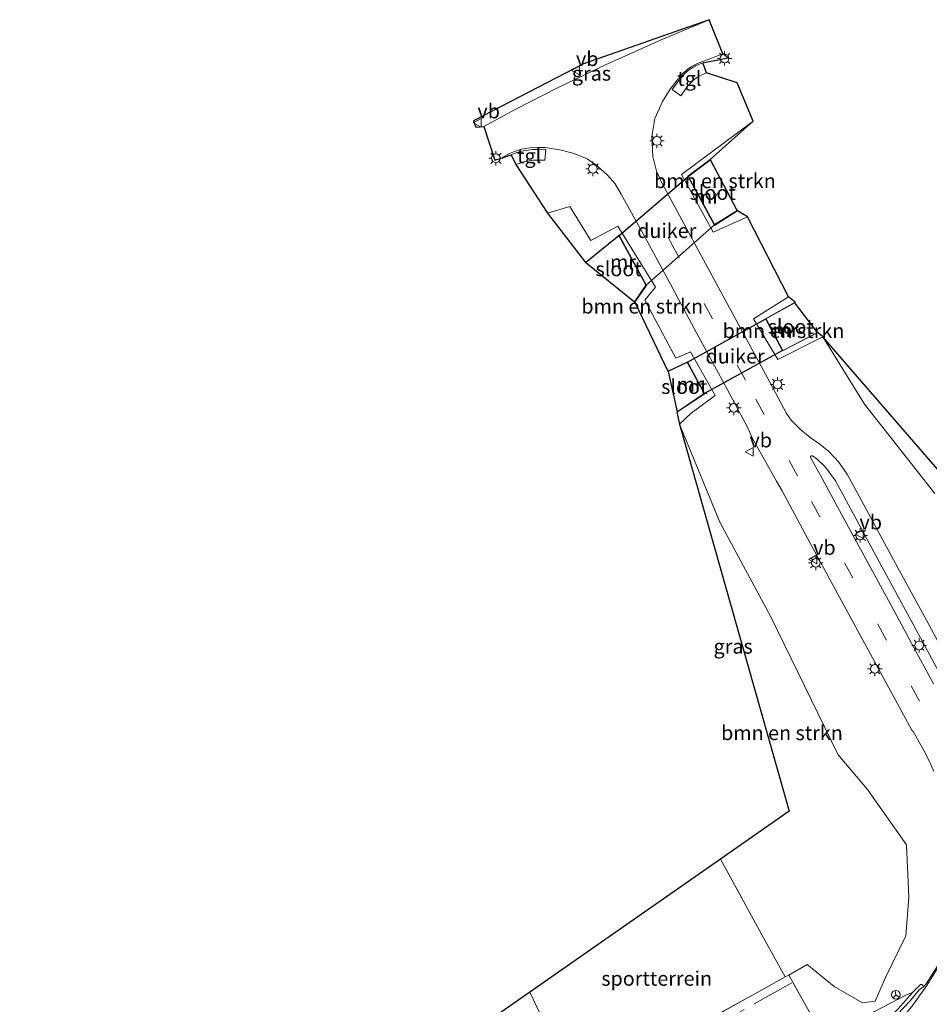
# Model space of a CAD drawing. Units: metres. Extents: x 229997 to 240000, y 574998 to 581253.
# Drawn here: x 232260 to 232417, y 579757 to 579927 of the extents above; entities that cross this region are included whole.
import ezdxf
from ezdxf.enums import TextEntityAlignment as Align

# ---------------------------------------------------------------- set-up
doc = ezdxf.new("R2010")
doc.units = ezdxf.units.M
doc.linetypes.add('IE-TERREINAFSCHEIDING', pattern=[10, 8, -2])
doc.linetypes.add('VW-3-9_STREEP', pattern=[12, 3, -9])
doc.layers.get('0').update_dxf_attribs({"lineweight": 25})
for name, color, linetype, lineweight in [('B-ME-GR-BOMENSTRUIKEN-GV-B6', 93, 'Continuous', 18), ('B-ME-IE-GRASLAND-GV-B6', 93, 'Continuous', 18), ('B-ME-IE-GRONDWERKLIJN-GROND_INGERICHT-GV-B6', 253, 'Continuous', 18), ('B-ME-IE-HULPGEOMETRIE-L-B1', 53, 'Continuous', 18), ('B-ME-IE-MEUBILAIR_WEGMEUBILAIR-LICHTMAST-S-B1', 8, 'Continuous', 18), ('B-ME-IE-TERREINAFSCHEIDING-RASTERHEKWERK-L-B1', 8, 'IE-TERREINAFSCHEIDING', 18), ('B-ME-KG-KADASTRAAL-OPNAMEDTMGRENS-L-B1', 10, 'Continuous', 25), ('B-ME-KW-DUIKER-GV-B6', 10, 'Continuous', 25), ('B-ME-MW-MUUR-GV-B6', 8, 'IE-TERREINAFSCHEIDING-KUNSTMATIG', 18), ('B-ME-OG-WATER-GV-B6', 153, 'Continuous', 18), ('B-ME-VH-VERH_SOORT-BITUMEN-GV-B6', 8, 'IE-TERREINAFSCHEIDING-NATUURLIJK-HOUTWAL', 18), ('B-ME-VH-VERH_SOORT-GV-B6', 8, 'Continuous', 18), ('B-ME-VH-VERH_SOORT-TEGELS-GV-B6', 8, 'Continuous', 18), ('B-ME-VW-MARKERING-39STREEP-015-L-B1', 255, 'VW-3-9_STREEP', 18), ('B-ME-VW-MARKERING-STREEP-015-L-B1', 7, 'Continuous', 18), ('B-ME-VW-MEUBILAIR_WEGMEUBILAIR-RONA-S-B1', 8, 'Continuous', 18), ('B-ME-VW-MEUBILAIR_WEGMEUBILAIR-VERKEERSBORD-S-B1', 8, 'Continuous', 18)]:
    doc.layers.add(name, color=color, linetype=linetype, lineweight=lineweight)
doc.styles.add('NLCS-ISO', font='NLCS-ISO.TTF')
doc.linetypes.add('IE-TERREINAFSCHEIDING-KUNSTMATIG', pattern='A,4,[82,NLCS.SHX,S=0.75,R=90,X=0,Y=0],4,-2', length=10)
doc.linetypes.add('IE-TERREINAFSCHEIDING-NATUURLIJK-HOUTWAL', pattern='A,7,-1.5,[67,NLCS.SHX,S=0.75,R=45,X=0,Y=0],-1.5,7,-1.5,[70,NLCS.SHX,S=0.75,R=0,X=0,Y=0],-1.5', length=20)

# ---------------------------------------------------------------- blocks, each defined once
blk = doc.blocks.new('verkeersbord')
for p, q in [((0, 0.75), (-0.75, -0.625)), ((0.75, -0.625), (0, 0.75)), ((-0.75, -0.625), (0.75, -0.625))]:
    blk.add_line(p, q)
blk = doc.blocks.new('wegwijzer')
for q in [(-0.53, -0.53), (0, 0.75), (0.53, -0.53)]:
    blk.add_line((0, 0), q)
blk.add_circle((0, 0), 0.75)
blk = doc.blocks.new('lantaarnpaal')
for p, q in [((-0.75, 0), (-1.25, 0)), ((-0.88, 0.88), (-0.53, 0.53)), ((0, 0.75), (0, 1.25)), ((0.53, 0.53), (0.88, 0.88)), ((0.75, 0), (1.25, 0)), ((-0.53, -0.53), (-0.88, -0.88)), ((0, -0.75), (0, -1.25)), ((0.53, -0.53), (0.88, -0.88))]:
    blk.add_line(p, q)
blk.add_circle((0, 0), 0.75)

msp = doc.modelspace()

# ---------------------------------------------------------------- linework, layer by layer
at = {"layer": 'B-ME-GR-BOMENSTRUIKEN-GV-B6'}
for points in [[(232379.64, 579903.15, -1.45), (232375.77, 579900.23, -1.34), (232380.35, 579891.76, -1.4), (232384.34, 579894.28, -1.36), (232386.04, 579893.21, -1.04), (232380.12, 579890.58, -1.16), (232374.65, 579900.53, -1.21), (232387.01, 579909.75, -1.28), (232379.64, 579903.15, -1.45)], [(232374.31, 579857.48, -1.09), (232373.88, 579859.51, -1.39), (232378.69, 579862.72, -1.39), (232375.7, 579868.24, -1.39), (232372.28, 579866.62, -1.41), (232366.62, 579878.51, -1.33), (232368.62, 579881.39, -1.31), (232363.88, 579890.1, -1.31), (232358.07, 579885.34, -1.31), (232351.51, 579893.85, -0.83), (232355.37, 579895.03, -0.91), (232358.99, 579889.17, -1.04), (232363.7, 579891.6, -1.1), (232370.16, 579881.12, -1.02), (232368.34, 579878.86, -1.19), (232373.67, 579868.84, -1.16), (232376.23, 579869.97, -1.03), (232380.47, 579862.42, -1.05), (232376.31, 579859.37, -1.23), (232374.31, 579857.48, -1.09)], [(232394.26, 579878.52, -1.35), (232389.16, 579875.66, -1.35), (232392.11, 579870.09, -1.34), (232398.22, 579873.25, -1.36), (232399.04, 579872.52, -1.14), (232391.27, 579868.62, -1.1), (232387.09, 579875.66, -0.97), (232393.11, 579879.42, -1.14), (232394.26, 579878.52, -1.35)], [(232418.37, 579845.52, -1.17), (232406.28, 579860.94, -1.17), (232399.04, 579872.52, -1.14), (232446.61, 579817.72, -1.67)], [(232392.55, 579762.12, -0.98), (232388.75, 579768.98, -0.98), (232381.4, 579782.43, -1), (232393.25, 579790.71, -1.23), (232374.31, 579857.48, -1.09), (232381.31, 579840.55, -1.16), (232390.08, 579824.23, -1.04), (232401.7, 579800.39, -0.92), (232406.8, 579794.45, -0.93), (232413.52, 579784.87, -0.76), (232413.88, 579775.84, -0.63), (232413.37, 579769.17, -0.67), (232409.86, 579761.99, -0.55), (232408.11, 579757.89, -0.29), (232405.93, 579757.61, -0.49), (232401.04, 579760.46, -0.68), (232396.36, 579764.21, -0.84), (232393.17, 579762.42, -0.94), (232392.55, 579762.12, -0.98)]]:
    msp.add_polyline3d(points, dxfattribs=at)
at = {"layer": 'B-ME-IE-GRASLAND-GV-B6'}
for points in [[(232340.54, 579908.82, -0.82), (232339.17, 579908.7, -0.93), (232338.79, 579909.82, -0.98), (232357.73, 579919.66, -0.95), (232379.47, 579927.25, -0.89), (232371.14, 579923.79, -0.81), (232361.54, 579919.48, -0.78), (232353.25, 579915.47, -0.82), (232346.07, 579911.82, -0.78), (232340.54, 579908.82, -0.82)], [(232421.72, 579814.77, -0.59), (232417.01, 579823.53, -0.67), (232411.28, 579834.08, -0.76), (232405.36, 579845.02, -0.89), (232403.33, 579848.73, -0.94), (232401.82, 579850.93, -0.93), (232400.11, 579852.74, -0.94), (232398.52, 579854.01, -0.92), (232396.86, 579855.17, -0.86), (232395.23, 579856.53, -0.86), (232393.58, 579858.13, -0.85), (232392.8, 579859.31, -0.87), (232389.89, 579864.73, -0.9), (232384.42, 579874.76, -0.88), (232371.32, 579898.97, -0.87), (232370.37, 579901.11, -0.88), (232369.74, 579903.66, -0.87), (232369.54, 579907.12, -0.9), (232370.08, 579910.21, -0.87), (232371.36, 579913.14, -0.89), (232372.72, 579915.24, -0.86), (232373.89, 579916.8, -0.86), (232374.95, 579918.02, -0.86), (232375.51, 579918.54, -0.86), (232376.2, 579919.03, -0.86), (232376.83, 579919.4, -0.86), (232377.55, 579919.72, -0.87), (232378.33, 579920.03, -0.88), (232381.82, 579921.36, -0.91), (232382.74, 579920.67, -0.62), (232378.36, 579919.8, -0.82), (232377.78, 579919.58, -0.82), (232377.08, 579919.26, -0.81), (232376.42, 579918.87, -0.82), (232375.78, 579918.41, -0.83), (232375.21, 579917.91, -0.83), (232374.7, 579917.34, -0.84), (232374.22, 579916.75, -0.85), (232373.61, 579915.94, -0.86), (232373.07, 579915.18, -0.83), (232374.53, 579914.14, -0.78), (232375.54, 579915.5, -0.79), (232376.12, 579916.21, -0.78), (232376.86, 579916.94, -0.77), (232377.59, 579917.46, -0.77), (232378.55, 579917.93, -0.75), (232378.98, 579918.09, -0.75), (232384.28, 579916.35, -0.94), (232387.01, 579909.75, -1.28), (232374.65, 579900.53, -1.21), (232380.12, 579890.58, -1.16), (232386.04, 579893.21, -1.04), (232393.11, 579879.42, -1.14)], [(232345.25, 579903.92, -0.7), (232343.52, 579903.34, -0.84), (232344.99, 579904.14, -0.84), (232345.82, 579904.53, -0.8), (232347.02, 579904.89, -0.83), (232348.52, 579905.15, -0.79), (232349.8, 579905.2, -0.84), (232351.13, 579905.18, -0.84), (232353.68, 579904.79, -0.86), (232356.12, 579904.16, -0.87), (232358.38, 579903.25, -0.85), (232360.18, 579901.99, -0.85), (232361.9, 579900.45, -0.85), (232363.2, 579898.93, -0.88), (232364.27, 579897.12, -0.85), (232368.37, 579889.67, -0.88), (232372.74, 579881.61, -0.91), (232377.29, 579873.13, -0.92), (232381.73, 579864.97, -0.94), (232386.08, 579856.94, -0.9), (232386.85, 579855.13, -0.92), (232391.09, 579847.62, -0.84), (232392.05, 579845.94, -0.78), (232396.49, 579837.66, -0.71), (232401.6, 579828.25, -0.62), (232406.2, 579819.78, -0.53), (232410.79, 579811.33, -0.46), (232414.42, 579804.64, -0.36), (232414.54, 579804.55, -0.37), (232414.62, 579804.58, -0.37), (232416.5, 579801.17, -0.31), (232417.42, 579799.36, -0.3), (232418.22, 579797.52, -0.27)], [(232397.76, 579754.3, -0.39), (232393.17, 579762.42, -0.94), (232396.36, 579764.21, -0.84), (232401.04, 579760.46, -0.68), (232405.93, 579757.61, -0.49), (232408.11, 579757.89, -0.29), (232409.86, 579761.99, -0.55), (232413.37, 579769.17, -0.67), (232413.88, 579775.84, -0.63), (232413.52, 579784.87, -0.76), (232406.8, 579794.45, -0.93), (232401.7, 579800.39, -0.92), (232390.08, 579824.23, -1.04), (232381.31, 579840.55, -1.16), (232374.31, 579857.48, -1.09), (232376.31, 579859.37, -1.23), (232380.47, 579862.42, -1.05), (232376.23, 579869.97, -1.03), (232373.67, 579868.84, -1.16), (232368.34, 579878.86, -1.19), (232370.16, 579881.12, -1.02), (232363.7, 579891.6, -1.1), (232358.99, 579889.17, -1.04), (232355.37, 579895.03, -0.91), (232351.51, 579893.85, -0.83), (232346.06, 579902.29, -0.66), (232347.61, 579902.81, -0.7), (232349.08, 579903.04, -0.75), (232351.05, 579903.02, -0.83), (232351.26, 579904.83, -0.86), (232350.5, 579904.89, -0.83), (232349.73, 579904.88, -0.83), (232348.95, 579904.84, -0.83), (232348.18, 579904.75, -0.76), (232347.41, 579904.64, -0.75), (232346.67, 579904.45, -0.75), (232345.94, 579904.23, -0.75), (232345.25, 579903.92, -0.7)], [(232393.11, 579879.42, -1.14), (232387.09, 579875.66, -0.97), (232391.27, 579868.62, -1.1), (232399.04, 579872.52, -1.14), (232406.28, 579860.94, -1.17), (232418.37, 579845.52, -1.17)], [(232418.16, 579812.66, -0.41), (232415.18, 579818.17, -0.49), (232411.48, 579825.05, -0.55), (232407.9, 579831.6, -0.62), (232403.49, 579839.72, -0.7), (232398.87, 579848.19, -0.79), (232396.99, 579851.57, -0.8), (232396.94, 579851.86, -0.8), (232397.06, 579852.02, -0.8), (232397.25, 579852, -0.81), (232398.01, 579851.46, -0.85), (232399.5, 579850.06, -0.85), (232401.23, 579847.71, -0.85), (232403.07, 579844.32, -0.84), (232408.64, 579834.03, -0.71), (232414.76, 579822.73, -0.61), (232421.4, 579810.49, -0.49)], [(232419.19, 579764.53, -0.19), (232416.88, 579760.9, -0.18), (232416.48, 579760.44, -0.19), (232416.13, 579760.76, -0.16), (232415.91, 579760.8, -0.18), (232414.56, 579759.38, -0.18), (232413.48, 579758.99, -0.21), (232407.99, 579756.14, -0.18)], [(232356.71, 579742.17, -0.95), (232387.32, 579759.19, -0.98), (232392.55, 579762.12, -0.98), (232393.17, 579762.42, -0.94), (232397.76, 579754.3, -0.39), (232397.67, 579753.86, -0.24), (232395.01, 579749.51, -0.16), (232380.35, 579742.73, -0.23), (232363.7, 579734.71, 0.16), (232356.71, 579742.17, -0.95)]]:
    msp.add_polyline3d(points, dxfattribs=at)
at = {"layer": 'B-ME-IE-GRONDWERKLIJN-GROND_INGERICHT-GV-B6'}
for points in [[(232356.71, 579742.17, -0.95), (232348.49, 579759.45, -0.87), (232381.4, 579782.43, -1), (232388.75, 579768.98, -0.98), (232392.55, 579762.12, -0.98), (232387.32, 579759.19, -0.98), (232356.71, 579742.17, -0.95)], [(232356.71, 579742.17, -0.95), (232323.37, 579723.67, -0.97), (232296.03, 579708.45, -0.96), (232271.98, 579695.01, -0.76), (232272.42, 579694.22, -0.79), (232269.77, 579692.74, -0.77), (232269.31, 579693.52, -0.83), (232263.04, 579699.79, -1.25), (232348.49, 579759.45, -0.87), (232356.71, 579742.17, -0.95)]]:
    msp.add_polyline3d(points, dxfattribs=at)
at = {"layer": 'B-ME-IE-HULPGEOMETRIE-L-B1'}
msp.add_polyline3d([(232348.49, 579759.45, -0.87), (232356.71, 579742.17, -0.95)], dxfattribs=at)
at = {"layer": 'B-ME-IE-TERREINAFSCHEIDING-RASTERHEKWERK-L-B1'}
for points in [[(232381.4, 579782.43, -1), (232388.75, 579768.98, -0.98), (232392.55, 579762.12, -0.98), (232387.32, 579759.19, -0.98), (232356.71, 579742.17, -0.95)], [(232397.67, 579753.86, -0.24), (232397.76, 579754.3, -0.39), (232393.17, 579762.42, -0.94), (232396.36, 579764.21, -0.84)], [(232357.78, 579741.03, -0.99), (232369.74, 579747.68, -0.97), (232393.69, 579761.05, -0.98)]]:
    msp.add_polyline3d(points, dxfattribs=at)
at = {"layer": 'B-ME-KG-KADASTRAAL-OPNAMEDTMGRENS-L-B1'}
for points in [[(232446.61, 579817.72, -1.67), (232399.04, 579872.52, -1.14), (232398.22, 579873.25, -1.36), (232398.12, 579873.28, -1.7), (232394.24, 579878.42, -1.7), (232394.26, 579878.52, -1.35), (232393.11, 579879.42, -1.14), (232386.04, 579893.21, -1.04), (232384.34, 579894.28, -1.36), (232384.25, 579894.33, -1.7), (232379.66, 579903.05, -1.7), (232379.64, 579903.15, -1.45), (232387.01, 579909.75, -1.28), (232384.28, 579916.35, -0.94), (232378.98, 579918.09, -0.75), (232378.36, 579919.8, -0.82), (232382.74, 579920.67, -0.62), (232381.82, 579921.36, -0.91), (232379.47, 579927.25, -0.89), (232357.73, 579919.66, -0.95), (232338.79, 579909.82, -0.98), (232339.17, 579908.7, -0.93), (232340.54, 579908.82, -0.82), (232342.47, 579903.02, -0.85), (232343.52, 579903.34, -0.84), (232345.25, 579903.92, -0.7), (232346.06, 579902.29, -0.66), (232351.51, 579893.85, -0.83), (232358.07, 579885.34, -1.31), (232358.17, 579885.33, -1.7), (232366.56, 579878.59, -1.7), (232366.62, 579878.51, -1.33), (232372.28, 579866.62, -1.41), (232372.36, 579866.56, -1.7), (232373.89, 579859.61, -1.7), (232373.88, 579859.51, -1.39), (232374.31, 579857.48, -1.09), (232393.25, 579790.71, -1.23), (232381.4, 579782.43, -1), (232348.49, 579759.45, -0.87)], [(232348.49, 579759.45, -0.87), (232263.04, 579699.79, -1.25), (232254.48, 579695.48, -1.22), (232210.72, 579670.33, -1.1), (232204.83, 579667.36, -1.1), (232132.97, 579626.72, -1.06), (232127.07, 579623.63, -1.01), (232115.61, 579617.67, -0.9), (232014.58, 579574.47, -0.84)]]:
    msp.add_polyline3d(points, dxfattribs=at)
at = {"layer": 'B-ME-KW-DUIKER-GV-B6'}
for points in [[(232363.88, 579890, -1.7), (232375.83, 579900.17, -1.7), (232380.35, 579891.87, -1.7), (232368.56, 579881.44, -1.7), (232363.88, 579890, -1.7)], [(232375.7, 579868.14, -1.7), (232389.22, 579875.61, -1.7), (232392.11, 579870.17, -1.7), (232378.63, 579862.76, -1.7), (232375.7, 579868.14, -1.7)]]:
    msp.add_polyline3d(points, dxfattribs=at)
at = {"layer": 'B-ME-MW-MUUR-GV-B6'}
for points in [[(232379.66, 579903.05, -1.7), (232375.86, 579900.19, -1.7), (232380.38, 579891.89, -1.7), (232384.25, 579894.33, -1.7), (232384.34, 579894.28, -1.36), (232380.35, 579891.76, -1.4), (232375.77, 579900.23, -1.34), (232379.64, 579903.15, -1.45), (232379.66, 579903.05, -1.7)], [(232366.62, 579878.51, -1.33), (232366.56, 579878.59, -1.7), (232368.53, 579881.43, -1.7), (232363.85, 579889.98, -1.7), (232358.17, 579885.33, -1.7), (232358.07, 579885.34, -1.31), (232363.88, 579890.1, -1.31), (232368.62, 579881.39, -1.31), (232366.62, 579878.51, -1.33)], [(232394.24, 579878.42, -1.7), (232389.25, 579875.63, -1.7), (232392.14, 579870.18, -1.7), (232398.12, 579873.28, -1.7), (232398.22, 579873.25, -1.36), (232392.11, 579870.09, -1.34), (232389.16, 579875.66, -1.35), (232394.26, 579878.52, -1.35), (232394.24, 579878.42, -1.7)], [(232373.88, 579859.51, -1.39), (232373.89, 579859.61, -1.7), (232378.6, 579862.75, -1.7), (232375.67, 579868.12, -1.7), (232372.36, 579866.56, -1.7), (232372.28, 579866.62, -1.41), (232375.7, 579868.24, -1.39), (232378.69, 579862.72, -1.39), (232373.88, 579859.51, -1.39)]]:
    msp.add_polyline3d(points, dxfattribs=at)
at = {"layer": 'B-ME-OG-WATER-GV-B6'}
for points in [[(232384.25, 579894.33, -1.7), (232380.38, 579891.89, -1.7), (232375.86, 579900.19, -1.7), (232379.66, 579903.05, -1.7), (232384.25, 579894.33, -1.7)], [(232366.56, 579878.59, -1.7), (232358.17, 579885.33, -1.7), (232363.85, 579889.98, -1.7), (232368.53, 579881.43, -1.7), (232366.56, 579878.59, -1.7)], [(232398.12, 579873.28, -1.7), (232392.14, 579870.18, -1.7), (232389.25, 579875.63, -1.7), (232394.24, 579878.42, -1.7), (232398.12, 579873.28, -1.7)], [(232373.89, 579859.61, -1.7), (232372.36, 579866.56, -1.7), (232375.67, 579868.12, -1.7), (232378.6, 579862.75, -1.7), (232373.89, 579859.61, -1.7)]]:
    msp.add_polyline3d(points, dxfattribs=at)
at = {"layer": 'B-ME-VH-VERH_SOORT-BITUMEN-GV-B6'}
for points in [[(232418.22, 579797.52, -0.27), (232417.42, 579799.36, -0.3), (232416.5, 579801.17, -0.31), (232414.62, 579804.58, -0.37), (232414.54, 579804.55, -0.37), (232414.42, 579804.64, -0.36), (232410.79, 579811.33, -0.46), (232406.2, 579819.78, -0.53), (232401.6, 579828.25, -0.62), (232396.49, 579837.66, -0.71), (232392.05, 579845.94, -0.78), (232391.09, 579847.62, -0.84), (232386.85, 579855.13, -0.92), (232386.08, 579856.94, -0.9), (232381.73, 579864.97, -0.94), (232377.29, 579873.13, -0.92), (232372.74, 579881.61, -0.91), (232368.37, 579889.67, -0.88), (232364.27, 579897.12, -0.85), (232363.2, 579898.93, -0.88), (232361.9, 579900.45, -0.85), (232360.18, 579901.99, -0.85), (232358.38, 579903.25, -0.85), (232356.12, 579904.16, -0.87), (232353.68, 579904.79, -0.86), (232351.13, 579905.18, -0.84), (232349.8, 579905.2, -0.84), (232348.52, 579905.15, -0.79), (232347.02, 579904.89, -0.83), (232345.82, 579904.53, -0.8), (232344.99, 579904.14, -0.84), (232343.52, 579903.34, -0.84), (232342.47, 579903.02, -0.85), (232340.54, 579908.82, -0.82), (232346.07, 579911.82, -0.78), (232353.25, 579915.47, -0.82), (232361.54, 579919.48, -0.78), (232371.14, 579923.79, -0.81), (232379.47, 579927.25, -0.89), (232381.82, 579921.36, -0.91), (232378.33, 579920.03, -0.88), (232377.55, 579919.72, -0.87), (232376.83, 579919.4, -0.86), (232376.2, 579919.03, -0.86), (232375.51, 579918.54, -0.86), (232374.95, 579918.02, -0.86), (232373.89, 579916.8, -0.86), (232372.72, 579915.24, -0.86), (232371.36, 579913.14, -0.89), (232370.08, 579910.21, -0.87), (232369.54, 579907.12, -0.9), (232369.74, 579903.66, -0.87), (232370.37, 579901.11, -0.88), (232371.32, 579898.97, -0.87), (232384.42, 579874.76, -0.88), (232389.89, 579864.73, -0.9), (232392.8, 579859.31, -0.87), (232393.58, 579858.13, -0.85), (232395.23, 579856.53, -0.86), (232396.86, 579855.17, -0.86), (232398.52, 579854.01, -0.92), (232400.11, 579852.74, -0.94), (232401.82, 579850.93, -0.93), (232403.33, 579848.73, -0.94), (232405.36, 579845.02, -0.89), (232411.28, 579834.08, -0.76), (232417.01, 579823.53, -0.67), (232421.72, 579814.77, -0.59)], [(232421.4, 579810.49, -0.49), (232414.76, 579822.73, -0.61), (232408.64, 579834.03, -0.71), (232403.07, 579844.32, -0.84), (232401.23, 579847.71, -0.85), (232399.5, 579850.06, -0.85), (232398.01, 579851.46, -0.85), (232397.25, 579852, -0.81), (232397.06, 579852.02, -0.8), (232396.94, 579851.86, -0.8), (232396.99, 579851.57, -0.8), (232398.87, 579848.19, -0.79), (232403.49, 579839.72, -0.7), (232407.9, 579831.6, -0.62), (232411.48, 579825.05, -0.55), (232415.18, 579818.17, -0.49), (232418.16, 579812.66, -0.41)], [(232409.85, 579753.44, -0.18), (232414.13, 579757.94, -0.2), (232415.68, 579759.85, -0.19), (232416.48, 579760.44, -0.19), (232416.88, 579760.9, -0.18), (232419.19, 579764.53, -0.19)], [(232412.15, 579756.63, -0.17), (232414.56, 579759.38, -0.18), (232415.91, 579760.8, -0.18), (232416.13, 579760.76, -0.16), (232416.48, 579760.44, -0.19), (232415.68, 579759.85, -0.19), (232414.13, 579757.94, -0.2), (232409.85, 579753.44, -0.18)]]:
    msp.add_polyline3d(points, dxfattribs=at)
at = {"layer": 'B-ME-VH-VERH_SOORT-GV-B6'}
msp.add_polyline3d([(232395.49, 579745.23, -0.13), (232395.31, 579745.6, -0.14), (232392.68, 579744.41, -0.14), (232391.9, 579745.77, -0.14), (232391.3, 579747.06, -0.2), (232394.48, 579748.59, -0.18), (232403.88, 579753.75, -0.15), (232407.99, 579756.14, -0.18), (232413.48, 579758.99, -0.21), (232414.56, 579759.38, -0.18), (232412.15, 579756.63, -0.17), (232409.19, 579753.67, -0.14), (232407, 579751.7, -0.14), (232403.97, 579749.53, -0.13), (232400.86, 579747.64, -0.14), (232395.49, 579745.23, -0.13)], dxfattribs=at)
at = {"layer": 'B-ME-VH-VERH_SOORT-TEGELS-GV-B6'}
for points in [[(232378.98, 579918.09, -0.75), (232378.55, 579917.93, -0.75), (232377.59, 579917.46, -0.77), (232376.86, 579916.94, -0.77), (232376.12, 579916.21, -0.78), (232375.54, 579915.5, -0.79), (232374.53, 579914.14, -0.78), (232373.07, 579915.18, -0.83), (232373.61, 579915.94, -0.86), (232374.22, 579916.75, -0.85), (232374.7, 579917.34, -0.84), (232375.21, 579917.91, -0.83), (232375.78, 579918.41, -0.83), (232376.42, 579918.87, -0.82), (232377.08, 579919.26, -0.81), (232377.78, 579919.58, -0.82), (232378.36, 579919.8, -0.82), (232378.98, 579918.09, -0.75)], [(232351.26, 579904.83, -0.86), (232351.05, 579903.02, -0.83), (232349.08, 579903.04, -0.75), (232347.61, 579902.81, -0.7), (232346.06, 579902.29, -0.66), (232345.25, 579903.92, -0.7), (232345.94, 579904.23, -0.75), (232346.67, 579904.45, -0.75), (232347.41, 579904.64, -0.75), (232348.18, 579904.75, -0.76), (232348.95, 579904.84, -0.83), (232349.73, 579904.88, -0.83), (232350.5, 579904.89, -0.83), (232351.26, 579904.83, -0.86)]]:
    msp.add_polyline3d(points, dxfattribs=at)
at = {"layer": 'B-ME-VW-MARKERING-39STREEP-015-L-B1'}
msp.add_polyline3d([(232372.38, 579889.7, -0.82), (232372.85, 579888.81, -0.81), (232387.51, 579861.75, -0.8), (232397.1, 579844.11, -0.69), (232408.62, 579822.86, -0.42), (232418.64, 579804.33, -0.27)], dxfattribs=at)
at = {"layer": 'B-ME-VW-MARKERING-STREEP-015-L-B1'}
msp.add_polyline3d([(232363.78, 579728.26, -0.07), (232377.51, 579734.92, -0.07), (232393.13, 579742.16, -0.08), (232399.31, 579744.93, -0.14), (232401.57, 579746.04, -0.08), (232404.56, 579747.85, -0.09), (232406.83, 579749.5, -0.11), (232409.53, 579751.74, -0.13), (232412.22, 579754.42, -0.16), (232414.43, 579757, -0.17), (232417.02, 579760.59, -0.17), (232419.43, 579764.54, -0.19), (232422.72, 579770.97, -0.18)], dxfattribs=at)

# ---------------------------------------------------------------- block references
at = {"layer": 'B-ME-IE-MEUBILAIR_WEGMEUBILAIR-LICHTMAST-S-B1', "rotation": 90}
for p in [(232382.11, 579920.58, -0.65), (232370.43, 579906.33, -0.87), (232342.63, 579903.34, -0.65), (232359.38, 579901.52, -0.93), (232391.23, 579864.33, -0.9), (232383.7, 579860.29, -0.15), (232405.52, 579838.27, -0.97), (232397.84, 579833.54, -0.15), (232415.68, 579819.3, -0.63), (232408.05, 579815.25, -0.15)]:
    msp.add_blockref('lantaarnpaal', p, dxfattribs=at)
at = {"layer": 'B-ME-VW-MEUBILAIR_WEGMEUBILAIR-RONA-S-B1', "rotation": 9}
msp.add_blockref('wegwijzer', (232411.66, 579759.02, -0.26), dxfattribs=at)
at = {"layer": 'B-ME-VW-MEUBILAIR_WEGMEUBILAIR-VERKEERSBORD-S-B1', "rotation": 90}
for p in [(232356.45, 579918.47, -0.91), (232339.44, 579909.45, -0.92), (232386.4, 579852.68, -0.92), (232405.39, 579838.51, -0.8), (232397.39, 579834.14, -0.75)]:
    msp.add_blockref('verkeersbord', p, dxfattribs=at)

# ---------------------------------------------------------------- texts
at = {"layer": 'B-ME-GR-BOMENSTRUIKEN-GV-B6', "ltscale": 0.2, "style": 'NLCS-ISO'}
for p in [(232380.43, 579899.44), (232367.89, 579877.8), (232392.27, 579873.58), (232392.01, 579804.2)]:
    msp.add_text('bmn en strkn', height=2.5, dxfattribs=at).set_placement(p, align=Align.MIDDLE_CENTER)
at = {"layer": 'B-ME-IE-GRASLAND-GV-B6', "ltscale": 0.2, "style": 'NLCS-ISO'}
for p in [(232359.13, 579917.98), (232383.58, 579819.12)]:
    msp.add_text('gras', height=2.5, dxfattribs=at).set_placement(p, align=Align.MIDDLE_CENTER)
at = {"layer": 'B-ME-IE-GRONDWERKLIJN-GROND_INGERICHT-GV-B6', "ltscale": 0.2, "style": 'NLCS-ISO'}
msp.add_text('sportterrein', height=2.5, dxfattribs=at).set_placement((232370.38, 579761.82), align=Align.MIDDLE_CENTER)
at = {"layer": 'B-ME-KW-DUIKER-GV-B6', "ltscale": 0.2, "style": 'NLCS-ISO'}
for p in [(232372.12, 579890.84), (232383.92, 579869.18)]:
    msp.add_text('duiker', height=2.5, dxfattribs=at).set_placement(p, align=Align.MIDDLE_CENTER)
at = {"layer": 'B-ME-MW-MUUR-GV-B6', "ltscale": 0.2, "style": 'NLCS-ISO'}
for p in [(232379.05, 579896.73), (232364.57, 579885.44), (232392.63, 579873.75), (232376.07, 579864.33)]:
    msp.add_text('mr', height=2.5, dxfattribs=at).set_placement(p, align=Align.MIDDLE_CENTER)
at = {"layer": 'B-ME-OG-WATER-GV-B6', "ltscale": 0.2, "style": 'NLCS-ISO'}
for p in [(232380.05, 579897.41), (232363.81, 579884.24), (232393.54, 579874.29), (232375.14, 579863.93)]:
    msp.add_text('sloot', height=2.5, dxfattribs=at).set_placement(p, align=Align.MIDDLE_CENTER)
at = {"layer": 'B-ME-VH-VERH_SOORT-TEGELS-GV-B6', "ltscale": 0.2, "style": 'NLCS-ISO'}
for p in [(232376.02, 579917.08), (232348.37, 579903.75)]:
    msp.add_text('tgl', height=2.5, dxfattribs=at).set_placement(p, align=Align.MIDDLE_CENTER)
at = {"layer": 'B-ME-VW-MEUBILAIR_WEGMEUBILAIR-VERKEERSBORD-S-B1', "ltscale": 0.2, "style": 'NLCS-ISO'}
for p in [(232356.45, 579918.47, -0.91), (232339.44, 579909.45, -0.92), (232386.4, 579852.68, -0.92), (232405.39, 579838.51, -0.8), (232397.39, 579834.14, -0.75)]:
    msp.add_text('vb', height=2.5, dxfattribs=at).set_placement(p, align=Align.BOTTOM_LEFT)

doc.saveas('drawing.dxf')
